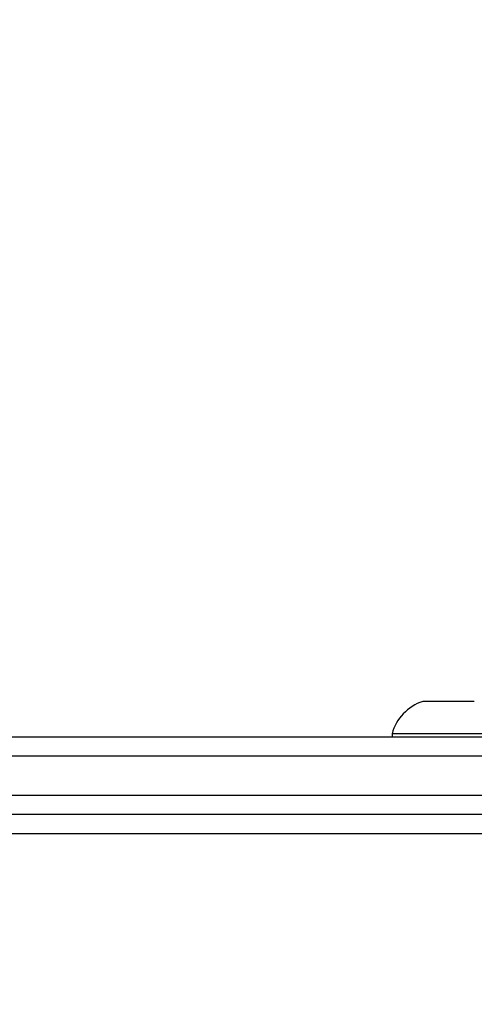
# Model space of a CAD drawing. Units: millimetres. Extents: x -211 to 1151, y -306 to 900.
# Drawn here: x 885 to 892, y 126 to 141 of the extents above; entities that cross this region are included whole.
import ezdxf

# ---------------------------------------------------------------- set-up
doc = ezdxf.new("R2010")
doc.units = ezdxf.units.MM
doc.header["$PDSIZE"] = -1
doc.dimstyles.new('ISO-25', dxfattribs={"dimtxt": 2.5, "dimasz": 2.5, "dimexe": 1.25, "dimexo": 0.625, "dimtad": 1, "dimtxsty": 'Standard', "dimcen": 2.5, "dimadec": 0, "dimazin": 0, "dimtfac": 1, "dimtmove": 0, "dimatfit": 3, "dimfxl": 1, "dimarcsym": 0})

# ---------------------------------------------------------------- blocks, each defined once
blk = doc.blocks.new('*D7')
at = {"color": 0, "lineweight": -2}
for p, q in [((924.403, 567.669), (-180.779, 567.669)), ((-170.779, 534.649), (-170.779, 163.613)), ((-170.779, -272.903), (-170.779, 98.133)), ((665.402, -305.923), (-180.779, -305.923))]:
    blk.add_line(p, q, dxfattribs=at)
at = {"color": 0}
for points in [[(-165.276, 534.649), (-176.283, 534.649), (-170.779, 567.669)], [(-176.283, -272.903), (-165.276, -272.903), (-170.779, -305.923)]]:
    blk.add_solid(points, dxfattribs=at)
at = {"layer": 'Defpoints', "color": 0}
for p in [(-170.779, 567.669), (934.403, 567.669), (675.402, -305.923)]:
    blk.add_point(p, dxfattribs=at)
at = {"color": 0, "insert": (-170.779, 130.873), "char_height": 35, "attachment_point": 5}
blk.add_mtext('874', dxfattribs=at)

msp = doc.modelspace()

# ---------------------------------------------------------------- linework, layer by layer
at = {"color": 7, "linetype": 'Continuous', "lineweight": 25}
for p, q in [((892.203, 130.436), (891.403, 130.436)), ((871.902, 129.886), (892.751, 129.886)), ((890.928, 129.936), (890.928, 129.886)), ((892.678, 129.936), (890.928, 129.936)), ((893.189, 129.586), (871.656, 129.586)), ((871.656, 128.986), (895.008, 128.986)), ((895.254, 128.686), (871.902, 128.686)), ((897.27, 128.386), (876.073, 128.386))]:
    msp.add_line(p, q, dxfattribs=at)
msp.add_arc((891.627, 129.748), 0.723, 108, 164.9376, dxfattribs=at)

# ---------------------------------------------------------------- dimensions: what is measured, and where the dimension line sits
dim = msp.add_linear_dim(base=(-170.779, 567.669), p1=(675.402, -305.923), p2=(934.403, 567.669), angle=90, dimstyle='ISO-25', override={"dimscale": 100, "dimtxt": 0.35, "dimasz": 0.3302, "dimexe": 0.1, "dimexo": 0.1, "dimgap": 0.1524, "dimtih": 1, "dimtoh": 1, "dimdec": 0, "dimlfac": 1, "dimzin": 1, "dimadec": 2, "dimtzin": 1})
dim.commit()
dim.dimension.update_dxf_attribs({"geometry": '*D7', "text_midpoint": (-170.779, 130.873)})

doc.saveas('drawing.dxf')
